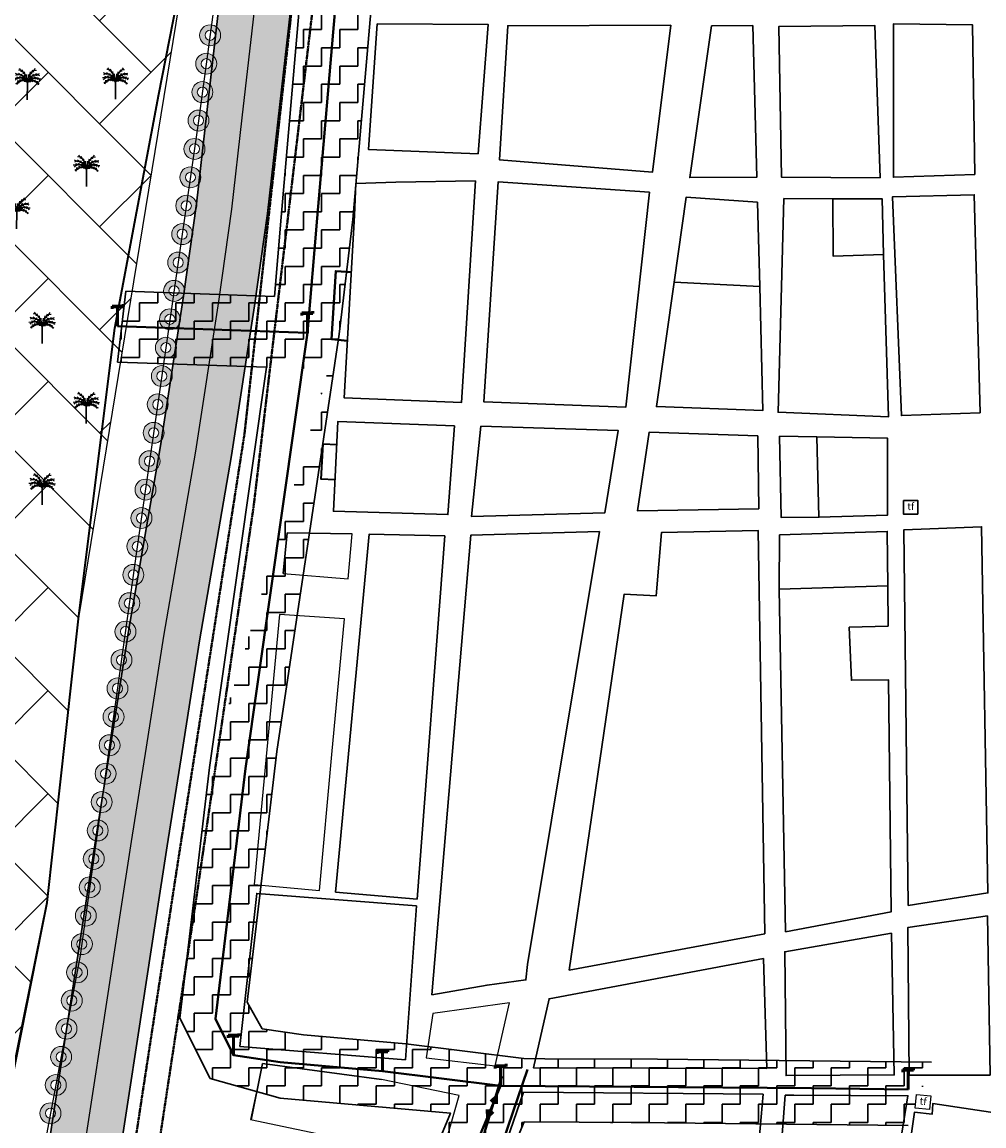
# Model space of a CAD drawing. Units: millimetres. Extents: x 2127 to 32588, y -1462 to 2732.
# Drawn here: x 6693 to 7028, y 2023 to 2407 of the extents above; entities that cross this region are included whole.
import ezdxf

# ---------------------------------------------------------------- set-up
doc = ezdxf.new("R2010")
doc.units = ezdxf.units.MM
doc.linetypes.add('CACHE2', pattern=[0.1875, 0.125, -0.0625])
for name, color, linetype, lineweight in [('chemin de fer', 212, 'RAILS', 90), ('cloture palmerier', 100, 'LIMITE1', 25), ('equipement existant', 20, 'Continuous', 60), ('habitat existant', 7, 'Continuous', 35), ('L.M.T', 240, 'Continuous', 25), ('piste', 52, 'CACHE2', 25)]:
    doc.layers.add(name, color=color, linetype=linetype, lineweight=lineweight)
for name, color, linetype in [('PALMERIE', 100, 'Continuous'), ('perimetre urbain', 7, 'Continuous'), ('ROUT', 154, 'Continuous'), ('servi palm', 62, 'Continuous'), ('servi.ch.fer', 50, 'Continuous'), ('servitudeLMT', 30, 'Continuous')]:
    doc.layers.add(name, color=color, linetype=linetype)
doc.styles.get("Standard").update_dxf_attribs({"font": 'arial.ttf'})
doc.linetypes.add('LIMITE1', pattern='A,0.25,-0.1,[133,ltypeshp.shx,S=0.1,R=0,X=-0.1,Y=0],-0.1,1', length=1.45)
doc.linetypes.add('RAILS', pattern='A,0.15,[130,ltypeshp.shx,S=0.25,R=0,X=0,Y=0],0.15', length=0.3)
pattern_1 = [(0, (7978.512, 1039.5214), (6.35, 6.35), [6.35, -6.35]), (90, (7984.862, 1039.5214), (-6.35, 6.35), [6.35, -6.35])]

# ---------------------------------------------------------------- blocks, each defined once
blk = doc.blocks.new('PALM')
at = {"layer": 'PALMERIE', "color": 112}
for p, q in [((1478.73, -2601.59), (1477.85, -2601.67)), ((1478.73, -2601.59), (1478.17, -2602.27)), ((1479.09, -2600.2), (1478.25, -2599.89)), ((1479.09, -2600.2), (1478.28, -2600.57)), ((1479.59, -2601.39), (1478.72, -2601.21)), ((1479.59, -2601.39), (1478.85, -2601.88)), ((1480.02, -2600.36), (1479.15, -2600.51)), ((1480.02, -2600.36), (1479.3, -2599.85)), ((1480.24, -2598.83), (1479.37, -2598.69)), ((1480.47, -2601.46), (1479.62, -2601.7)), ((1480.47, -2601.46), (1479.7, -2601.03)), ((1480.24, -2598.83), (1479.73, -2598.11)), ((1480.89, -2600.77), (1480, -2600.69)), ((1481.02, -2599.45), (1480.19, -2599.16)), ((1480.89, -2600.77), (1480.32, -2600.08)), ((1481.02, -2599.45), (1480.64, -2598.65)), ((1481.29, -2601.78), (1480.68, -2601.14)), ((1481.61, -2601.39), (1480.78, -2601.08)), ((1481.66, -2600.23), (1480.91, -2599.76)), ((1481.61, -2601.39), (1481.25, -2600.58)), ((1481.66, -2600.23), (1481.46, -2599.36)), ((1482.12, -2601.11), (1481.48, -2600.51)), ((1481.97, -2602.34), (1481.58, -2601.54)), ((1482.12, -2601.11), (1482.1, -2600.23)), ((1482.39, -2602.08), (1482.47, -2601.64)), ((1482.54, -2602.08), (1482.47, -2601.64)), ((1482.83, -2601.12), (1482.86, -2600.23)), ((1482.83, -2601.12), (1483.48, -2600.52)), ((1482.96, -2602.35), (1483.36, -2601.56)), ((1483.3, -2600.24), (1483.51, -2599.38)), ((1483.3, -2600.24), (1484.06, -2599.78)), ((1483.33, -2601.4), (1483.71, -2600.6)), ((1483.33, -2601.4), (1484.17, -2601.1)), ((1483.65, -2601.8), (1484.27, -2601.17)), ((1483.95, -2599.47), (1484.34, -2598.68)), ((1483.95, -2599.47), (1484.79, -2599.19)), ((1484.07, -2600.79), (1484.64, -2600.11)), ((1484.07, -2600.79), (1484.95, -2600.72)), ((1484.48, -2601.49), (1485.25, -2601.06)), ((1484.48, -2601.49), (1485.32, -2601.74)), ((1484.74, -2598.86), (1485.27, -2598.15)), ((1484.74, -2598.86), (1485.62, -2598.73)), ((1484.94, -2600.4), (1485.67, -2599.89)), ((1484.94, -2600.4), (1485.81, -2600.56)), ((1485.35, -2601.43), (1486.22, -2601.26)), ((1485.35, -2601.43), (1486.09, -2601.93)), ((1485.88, -2600.25), (1486.71, -2599.95)), ((1485.88, -2600.25), (1486.67, -2600.63)), ((1486.21, -2601.64), (1487.09, -2601.74)), ((1486.21, -2601.64), (1486.76, -2602.34)), ((1479.07, -2603), (1478.34, -2603.5)), ((1479.07, -2603), (1478.65, -2603.78)), ((1479.77, -2602.55), (1478.89, -2602.63)), ((1479.77, -2602.55), (1479.21, -2603.23)), ((1480.57, -2602.35), (1479.71, -2602.14)), ((1480.57, -2602.35), (1479.82, -2602.81)), ((1481.29, -2601.78), (1480.4, -2601.76)), ((1481.4, -2602.44), (1480.53, -2602.62)), ((1481.4, -2602.44), (1480.66, -2601.95)), ((1481.97, -2602.34), (1481.13, -2602.06)), ((1482.15, -2602.8), (1481.27, -2602.68)), ((1482.15, -2602.8), (1481.62, -2602.09)), ((1482.15, -2602.17), (1481.8, -2601.9)), ((1482.24, -2602.69), (1481.87, -2602.46)), ((1482.33, -2602.61), (1482.01, -2602.31)), ((1482.15, -2602.17), (1482.1, -2601.73)), ((1482.39, -2602.08), (1482.14, -2601.71)), ((1482.24, -2602.69), (1482.15, -2602.26)), ((1482.45, -2602.57), (1482.25, -2602.18)), ((1482.33, -2602.61), (1482.32, -2602.17)), ((1482.48, -2602.57), (1482.68, -2602.18)), ((1482.54, -2602.08), (1482.8, -2601.72)), ((1482.59, -2602.62), (1482.62, -2602.17)), ((1482.59, -2602.62), (1482.92, -2602.32)), ((1482.68, -2602.69), (1482.79, -2602.26)), ((1482.68, -2602.69), (1483.06, -2602.46)), ((1482.78, -2602.81), (1483.32, -2602.1)), ((1482.78, -2602.81), (1483.66, -2602.69)), ((1482.79, -2602.18), (1482.84, -2601.74)), ((1482.79, -2602.18), (1483.14, -2601.91)), ((1482.96, -2602.35), (1483.8, -2602.07)), ((1483.53, -2602.46), (1484.28, -2601.98)), ((1483.53, -2602.46), (1484.4, -2602.65)), ((1483.65, -2601.8), (1484.54, -2601.79)), ((1484.36, -2602.38), (1485.22, -2602.18)), ((1484.36, -2602.38), (1485.11, -2602.85)), ((1485.16, -2602.58), (1486.04, -2602.68)), ((1485.16, -2602.58), (1485.71, -2603.28)), ((1485.85, -2603.05), (1486.57, -2603.56)), ((1485.85, -2603.05), (1486.26, -2603.83))]:
    blk.add_line(p, q, dxfattribs=at)
at = {"layer": 'PALMERIE', "color": 3, "lineweight": 30, "ltscale": 0.08}
blk.add_line((1482.42, -2609.07), (1482.46, -2603.07), dxfattribs=at)
at = {"layer": 'PALMERIE', "lineweight": -3, "ltscale": 0.08}
for centre, radius, start, end in [((1479.81, -2604.31), 2.92, 24.941, 120.3137), ((1478.94, -2603.79), 3.6, 11.5013, 95.2452), ((1477.63, -2602.9), 4.83, 357.8779, 63.2408), ((1487.29, -2602.96), 4.83, 115.947, 181.31), ((1485.97, -2603.84), 3.6, 83.9426, 167.6865), ((1485.09, -2604.34), 2.92, 58.8741, 154.2468), ((1480.73, -2604.77), 2.43, 44.4544, 142.8752)]:
    blk.add_arc(centre, radius, start, end, dxfattribs=at)
at = {"layer": 'PALMERIE', "color": 3, "lineweight": -3, "ltscale": 0.08}
blk.add_arc((1484.17, -2604.8), 2.43, 36.3126, 134.7335, dxfattribs=at)
blk = doc.blocks.new('p1')
at = {"layer": 'perimetre urbain', "linetype": 'Continuous', "lineweight": 20}
h = blk.add_hatch(color=7, dxfattribs=at)
edge = h.paths.add_edge_path(flags=16)
edge.add_arc((0, 0), 1.76, 0, 360)
edge = h.paths.add_edge_path()
edge.add_arc((0, 0), 3.65, 0, 360)
at = {"layer": 'perimetre urbain', "color": 7, "linetype": 'Continuous', "lineweight": 20}
for radius in [3.65, 1.76]:
    blk.add_circle((0, 0), radius, dxfattribs=at)
blk = doc.blocks.new('pt')
at = {"layer": 'L.M.T', "lineweight": 53, "ltscale": 0.5}
for p, q in [((-1691.12, 1060.08), (-1687.33, 1060.08)), ((-1691.12, 1060.08), (-1691.12, 1059.18)), ((-1691.12, 1059.83), (-1687.33, 1059.83)), ((-1689.23, 1060.08), (-1689.23, 1053.08)), ((-1687.33, 1059.83), (-1687.33, 1060.73))]:
    blk.add_line(p, q, dxfattribs=at)

msp = doc.modelspace()

# ---------------------------------------------------------------- hatches: boundary and pattern name
at = {"layer": 'servi palm'}
h = msp.add_hatch(dxfattribs=at)
h.set_pattern_fill('AR-HBONE', color=256, scale=0.25, style=0)
h.set_pattern_definition([(45, (4995.778, 970.97), (4e-15, 35.92102), [76.2, -25.4]), (135, (5013.739, 988.93), (4e-15, 35.92102), [76.2, -25.4])])
h.paths.add_polyline_path([(6787.95, 2699.26), (6751.92, 2439.79), (6712.75, 2200.44), (6701.65, 2100.47), (6658.21, 1880.9), (6649.37, 1826.79), (6626.47, 1714.17), (6324.95, 1785.06), (6311.85, 1701.06), (5978.96, 1776.44), (5978.47, 1812.54), (5972, 1859.16), (5992.31, 1997.77), (6105.04, 1985.73), (6252.08, 1972.38), (6446.56, 2081.94), (6497.95, 2435.58), (6568.02, 2486.5), (6578.54, 2572.83)])
at = {"layer": 'servi.ch.fer'}
h = msp.add_hatch(dxfattribs=at)
h.set_pattern_fill('HOUND', color=256, scale=2, style=0)
h.set_pattern_definition([(0, (7978.512, 1039.5214), (12.7, 3.175), [50.8, -25.4]), (90, (7978.512, 1039.5214), (-3.175, -12.7), [50.8, -25.4])])
h.paths.add_polyline_path([(6579.26, 1165.59), (6554.49, 1168.97), (6556.13, 1177.87), (6573.11, 1270.33), (6583.45, 1324.64), (6587.69, 1346.86), (6591.85, 1370.1), (6593.75, 1380.7), (6627.55, 1562.31), (6641.19, 1646.28), (6652.09, 1707.88), (6663.79, 1774.23), (6668.6, 1801.52), (6684.11, 1904.25), (6697.83, 1987.3), (6708.64, 2057.69), (6714.71, 2097.18), (6718.76, 2123.56), (6723.98, 2156.48), (6730.08, 2195.1), (6741.19, 2259.69), (6749.24, 2311.89), (6753.76, 2344.06), (6757.39, 2375.87), (6766.27, 2453.91), (6770.6, 2494.13), (6774.47, 2530.55), (6779.94, 2582.11), (6782.16, 2598.01), (6784.11, 2615.59), (6787.17, 2642.55), (6793.92, 2700.63), (6818.69, 2697.24), (6811.94, 2639.17), (6808.88, 2612.21), (6806.93, 2594.63), (6804.71, 2578.73), (6799.23, 2527.17), (6795.37, 2490.75), (6791.04, 2450.53), (6782.15, 2372.49), (6778.53, 2340.68), (6774, 2308.51), (6765.95, 2256.31), (6754.85, 2191.72), (6748.74, 2153.1), (6743.53, 2120.18), (6739.47, 2093.8), (6733.41, 2054.31), (6722.6, 1983.92), (6708.88, 1900.87), (6693.37, 1798.14), (6688.55, 1770.85), (6676.86, 1704.5), (6665.96, 1642.9), (6652.32, 1558.93), (6618.52, 1377.32), (6616.62, 1366.72), (6612.45, 1343.48), (6608.22, 1321.26), (6597.88, 1266.95), (6580.9, 1174.49)])
at = {"layer": 'servitudeLMT', "lineweight": 30}
h = msp.add_hatch(dxfattribs=at)
h.set_pattern_fill('ZIGZAG', color=256, scale=2, style=0)
h.set_pattern_definition(pattern_1)
edge = h.paths.add_edge_path()
edge.add_line((7113.16, 2499.91), (7131.3, 2518.04))
edge.add_line((6955.71, 2576.94), (7131.3, 2518.04))
edge.add_line((7131.3, 2518.04), (7153.93, 2479.28))
edge.add_line((7113.16, 2499.91), (7133.24, 2465.51))
edge.add_line((7133.24, 2465.51), (7234.5, 2031.58))
edge.add_line((7154.74, 2477.32), (7259.05, 2035.62))
h = msp.add_hatch(dxfattribs=at)
h.set_pattern_fill('ZIGZAG', color=256, scale=2, style=0)
h.set_pattern_definition(pattern_1)
h.paths.add_polyline_path([(6822.37, 2500.98), (6797.38, 2501.87), (6783.37, 2339.45), (6808.36, 2338.56)])
h = msp.add_hatch(dxfattribs=at)
h.set_pattern_fill('ZIGZAG', color=256, scale=2, style=0)
h.set_pattern_definition(pattern_1)
h.paths.add_polyline_path([(6808.36, 2338.56), (6783.37, 2339.45), (6780.98, 2311.7), (6778.23, 2287.04), (6801.67, 2286.2), (6803.51, 2298.58)])
edge = h.paths.add_edge_path()
edge.add_line((6781.86, 2153.1), (6803.51, 2298.58))
edge.add_line((6758.35, 2147.46), (6778.23, 2287.04))
edge.add_line((6781.86, 2153.1), (6758.35, 2147.46))
h = msp.add_hatch(dxfattribs=at)
h.set_pattern_fill('ZIGZAG', color=256, scale=2, style=0)
h.set_pattern_definition(pattern_1)
h.paths.add_polyline_path([(6808.36, 2338.56), (6783.37, 2339.45), (6780.98, 2311.7), (6778.23, 2287.04), (6801.67, 2286.2), (6803.51, 2298.58)])
h = msp.add_hatch(dxfattribs=at)
h.set_pattern_fill('ZIGZAG', color=256, scale=2, style=0)
h.set_pattern_definition(pattern_1)
h.paths.add_polyline_path([(6781.02, 2311.7), (6729.19, 2313.54), (6726.26, 2288.89), (6778.23, 2287.04)])
h = msp.add_hatch(dxfattribs=at)
h.set_pattern_fill('ZIGZAG', color=256, scale=2, style=0)
h.set_pattern_definition(pattern_1)
h.paths.add_polyline_path([(6771.44, 2065.75), (6781.86, 2153.1), (6758.35, 2147.46), (6747.94, 2060.1), (6758.58, 2039.11)])
h = msp.add_hatch(dxfattribs=at)
h.set_pattern_fill('ZIGZAG', color=256, scale=2, style=0)
h.set_pattern_definition(pattern_1)
h.paths.add_polyline_path([(6867.94, 2046.04), (6826.75, 2051.15), (6791.06, 2054.31), (6776.71, 2056.41), (6771.44, 2065.75), (6758.58, 2039.11), (6782.97, 2032.28), (6842.37, 2027.02), (6868.09, 2023.95)])
h = msp.add_hatch(dxfattribs=at)
h.set_pattern_fill('ZIGZAG', color=256, scale=2, style=0)
h.set_pattern_definition(pattern_1)
h.paths.add_polyline_path([(7010.1, 2044.77), (6914.56, 2045.77), (6875.32, 2045.99), (6867.94, 2046.04), (6868.09, 2023.95), (6906.47, 2023.73), (7002.02, 2022.73)])
h = msp.add_hatch(dxfattribs=at)
h.set_pattern_fill('ZIGZAG', color=256, scale=2, style=0)
h.set_pattern_definition(pattern_1)
h.paths.add_polyline_path([(6820.36, 1909.46), (6867.16, 2021.72), (6868.09, 2023.95), (6842.37, 2027.02), (6796.76, 1917.62)])

# ---------------------------------------------------------------- linework, layer by layer
at = {"color": 3, "linetype": 'LIMITE1', "lineweight": 40}
msp.add_lwpolyline([(6806.46, 2296.32), (6800.89, 2296.91), (6802.37, 2320.58), (6807.82, 2320.27)], dxfattribs=at)
at = {"color": 5, "lineweight": 30}
msp.add_lwpolyline([(6970.91, 2234.78), (6970.16, 2262.84)], dxfattribs=at)
at = {"layer": 'chemin de fer', "color": 2, "linetype": 'ByBlock', "lineweight": 30, "ltscale": 3.5, "flags": 128}
for points in [[(6697.83, 1987.3), (6708.64, 2057.69), (6714.71, 2097.18), (6718.76, 2123.56), (6723.98, 2156.48), (6730.08, 2195.1), (6741.19, 2259.69), (6749.24, 2311.89), (6753.76, 2344.06), (6757.39, 2375.87), (6766.27, 2453.91), (6770.6, 2494.13), (6774.47, 2530.55), (6779.94, 2582.11), (6782.16, 2598.01), (6784.11, 2615.59), (6787.17, 2642.55), (6793.92, 2700.63)], [(6722.6, 1983.92), (6733.41, 2054.31), (6739.47, 2093.8), (6743.53, 2120.18), (6748.74, 2153.1), (6754.85, 2191.72), (6765.95, 2256.31), (6774, 2308.51), (6778.53, 2340.68), (6782.15, 2372.49), (6791.04, 2450.53), (6795.37, 2490.75), (6799.23, 2527.17), (6804.71, 2578.73), (6806.93, 2594.63), (6808.88, 2612.21), (6811.94, 2639.17), (6818.69, 2697.24)]]:
    msp.add_lwpolyline(points, dxfattribs=at)
at = {"layer": 'chemin de fer', "lineweight": 25, "ltscale": 5, "flags": 128}
msp.add_lwpolyline([(6710.19, 1985.44), (6721, 2055.83), (6727.07, 2095.32), (6731.12, 2121.71), (6736.34, 2154.63), (6742.44, 2193.25), (6753.55, 2257.84), (6761.6, 2310.04), (6766.12, 2342.21), (6769.75, 2374.02), (6778.64, 2452.06), (6782.96, 2492.28), (6786.83, 2528.69), (6792.3, 2580.26), (6794.52, 2596.16), (6796.47, 2613.74), (6799.53, 2640.7), (6806.28, 2698.77)], dxfattribs=at)
at = {"layer": 'cloture palmerier', "color": 3, "linetype": 'LIMITE1', "lineweight": 35, "ltscale": 8, "flags": 128}
for points in [[(5978.47, 1812.54), (5978.96, 1776.44), (6311.85, 1701.06), (6311.85, 1701.06), (6318.19, 1740.84), (6324.95, 1785.06), (6626.47, 1714.17), (6649.37, 1826.79), (6658.21, 1880.9), (6681.25, 1999.89), (6701.65, 2100.47), (6712.75, 2200.44), (6725.35, 2300.65), (6740.69, 2382.23), (6751.92, 2439.79), (6757.93, 2482.49), (6771.91, 2584.24), (6779.47, 2641.24), (6787.95, 2699.26)], [(6802.08, 2247.85), (6797.23, 2248.03), (6797.95, 2260.33), (6802.7, 2260.09)]]:
    msp.add_lwpolyline(points, dxfattribs=at)
at = {"layer": 'equipement existant', "color": 4, "lineweight": 30, "ltscale": 1.5}
for points in [[(6970.91, 2234.78), (6994.8, 2235.44), (6994.78, 2262.38), (6970.16, 2262.84), (6970.91, 2234.78)], [(6956.98, 2209.67), (6994.96, 2210.82), (6994.74, 2229.82), (6957.18, 2228.58), (6956.98, 2209.67)]]:
    msp.add_lwpolyline(points, dxfattribs=at)
at = {"layer": 'equipement existant', "lineweight": 30}
msp.add_lwpolyline([(7000.35, 2240.65), (7005.35, 2240.65), (7005.35, 2235.88), (7000.35, 2235.88)], close=True, dxfattribs=at)
at = {"layer": 'equipement existant', "color": 4, "linetype": 'ByBlock', "lineweight": 30, "ltscale": 1.5}
msp.add_lwpolyline([(6768.87, 2050.24), (6826.68, 2045.63), (6830.51, 2099.24), (6774.83, 2103.64)], close=True, dxfattribs=at)
at = {"layer": 'equipement existant', "lineweight": 25}
msp.add_lwpolyline([(7004.89, 2033.52), (7009.87, 2033.04), (7009.41, 2028.29), (7004.43, 2028.77)], close=True, dxfattribs=at)
at = {"layer": 'equipement existant', "color": 4, "lineweight": 30}
msp.add_lwpolyline([(7009.91, 2005.38), (7001.36, 2006.86), (7004.2, 2027.33), (7010.34, 2026.61), (7010.47, 2028.22), (7010.61, 2030.34), (7010.61, 2030.34), (7010.61, 2030.34), (7010.61, 2030.34), (7036.95, 2026.41), (7090.74, 2018.47), (7085.6, 1952.49), (7044.55, 1962.34), (7046.98, 1970.89), (7028.73, 1975.8), (7028.73, 1975.8), (7028.73, 1975.8), (7028.73, 1975.8), (7028.73, 1975.8), (7036.04, 2000.27), (7009.91, 2005.38)], close=True, dxfattribs=at)
at = {"layer": 'habitat existant', "linetype": 'ByBlock', "lineweight": 25, "ltscale": 1.5}
for p, q in [((6806.68, 2213.3), (6808.12, 2228.94)), ((6772.88, 2024.7), (6776.77, 2044.37)), ((6776.77, 2044.37), (6818.29, 2038.69))]:
    msp.add_line(p, q, dxfattribs=at)
at = {"layer": 'habitat existant', "linetype": 'ByBlock', "lineweight": 30, "ltscale": 1.5}
for points in [[(6851.98, 2361.52), (6855.58, 2406.52), (6816.86, 2406.78), (6813.83, 2362.98), (6851.98, 2361.52)], [(6919.21, 2406.36), (6912.88, 2355.12), (6859.45, 2359.42), (6862.37, 2406.14), (6919.21, 2406.36)], [(6947.81, 2406.23), (6949.19, 2353.3), (6925.82, 2353.18), (6933.44, 2406.09), (6947.81, 2406.23)], [(6992.24, 2353.11), (6990.35, 2406.28), (6956.91, 2405.89), (6957.78, 2353.38), (6992.24, 2353.11)], [(7025.26, 2354.31), (7024.4, 2406.5), (6996.86, 2406.75), (6996.87, 2353.31), (7025.26, 2354.31)], [(6851.09, 2352.06), (6846.23, 2274.82), (6805.33, 2276.38), (6808.93, 2340.02), (6809.31, 2351.1), (6823.28, 2351.58), (6851.09, 2352.06)], [(6911.83, 2348.06), (6903.52, 2273.13), (6853.97, 2275.03), (6859.01, 2351.67), (6911.83, 2348.06)], [(6949.51, 2344.64), (6950.26, 2315.19), (6920.37, 2316.72), (6924.61, 2346.42), (6949.51, 2344.64)], [(6975.79, 2345.83), (6958.67, 2345.85), (6956.65, 2271.37), (6995.11, 2269.74), (6993.47, 2326.34), (6975.81, 2325.83), (6975.79, 2345.83)], [(7027.12, 2271.15), (7025.07, 2347.21), (6996.59, 2346.53), (6999.66, 2270.19), (7027.12, 2271.15)], [(6843.77, 2266.6), (6841.46, 2235.72), (6801.52, 2236.85), (6803.11, 2268.2), (6843.77, 2266.6)], [(6852.93, 2266.57), (6849.67, 2235.04), (6896.24, 2236.34), (6900.84, 2265.05), (6852.93, 2266.57)], [(6949.53, 2263.13), (6949.89, 2237.72), (6907.57, 2237.05), (6911.68, 2264.43), (6949.53, 2263.13)], [(6840.43, 2228.31), (6813.96, 2228.83), (6802.32, 2104.1), (6830.72, 2101.61), (6840.43, 2228.31)], [(6894.33, 2229.77), (6869.3, 2078.85), (6868.67, 2073.43), (6855.17, 2071.67), (6835.91, 2068.31), (6849.5, 2228.56), (6894.33, 2229.77)], [(6952.03, 2089.5), (6949.68, 2230.15), (6916.02, 2229.46), (6914.13, 2207.39), (6903.01, 2207.98), (6883.83, 2076.87), (6952.03, 2089.5)], [(7002, 2099.41), (7029.84, 2103.8), (7027.65, 2231.45), (7000.46, 2230.33), (7002, 2099.41)], [(6959.26, 2090.25), (6956.98, 2209.67), (6994.96, 2210.82), (6995, 2196.84), (6981.47, 2196.42), (6982.22, 2177.93), (6995.12, 2178.12), (6996.14, 2097.23), (6959.26, 2090.25)], [(7029.72, 2095.79), (7030.57, 2040.27), (7002.4, 2040.23), (7001.87, 2091.69), (7029.72, 2095.79)], [(6996.15, 2089.73), (6997.14, 2040.33), (6959.44, 2040.11), (6959, 2083.27), (6996.15, 2089.73)], [(6951.54, 2080.93), (6952.69, 2042.59), (6871.34, 2042.75), (6876.77, 2066.9), (6951.54, 2080.93)], [(6904.99, 1996.31), (6909.34, 2008.86), (6889.85, 2013.6), (6885.47, 2000.96), (6858.51, 2007.38), (6867.85, 2034.29), (6951.43, 2033.61), (6947.24, 1986.26), (6904.99, 1996.31)], [(6962.18, 2033.23), (6959.12, 2033.22), (6956.39, 1998.22), (6965.53, 1997.76), (6963.16, 1976.82), (7018.04, 1963.28), (7027.11, 1995.82), (6996.79, 2001.17), (7001.91, 2033.06), (6962.18, 2033.23), (6962.18, 2033.23)]]:
    msp.add_lwpolyline(points, dxfattribs=at)
at = {"layer": 'habitat existant', "color": 8, "linetype": 'ByBlock', "lineweight": 30, "ltscale": 1.5}
for points in [[(6993.47, 2326.34), (6992.91, 2345.82), (6975.79, 2345.83)], [(6950.26, 2315.19), (6951.37, 2271.99), (6914.19, 2273.36), (6920.37, 2316.72)]]:
    msp.add_lwpolyline(points, dxfattribs=at)
at = {"layer": 'habitat existant', "linetype": 'ByBlock', "lineweight": 30, "ltscale": 1.5}
msp.add_lwpolyline([(6970.16, 2262.84), (6957.18, 2263.02), (6957.72, 2234.7), (6970.91, 2234.78)], close=True, dxfattribs=at)
at = {"layer": 'habitat existant', "linetype": 'ByBlock', "lineweight": 25, "ltscale": 1.5}
for points in [[(6784.04, 2215.15), (6785.37, 2229.39)], [(6801.02, 2152.01), (6805.39, 2199.4), (6782.71, 2200.91), (6773.92, 2106.75), (6796.64, 2104.63), (6801.02, 2152.01)], [(6836.24, 2061.7), (6833.93, 2046.33), (6857.97, 2043.54), (6862.92, 2065.47), (6836.24, 2061.7)], [(6776.77, 2044.37), (6772.67, 2024.74), (6838.96, 2010.89), (6845.36, 2033.12), (6818.29, 2038.69), (6776.77, 2044.37), (6772.88, 2024.7)]]:
    msp.add_lwpolyline(points, dxfattribs=at)
for points in [[(6784.04, 2215.15), (6806.68, 2213.3), (6808.12, 2228.94), (6785.37, 2229.39)], [(6785.37, 2229.39), (6808.12, 2228.94)]]:
    msp.add_lwpolyline(points, close=True, dxfattribs=at)
at = {"layer": 'L.M.T', "lineweight": 40, "ltscale": 1.5}
for points in [[(7002.02, 2035.23), (7002.02, 2035.23), (6968.31, 2035.67), (6906.47, 2036.23), (6859.86, 2036.5), (6818.67, 2041.62), (6782.97, 2044.78), (6766.7, 2047.16), (6760.43, 2059.83), (6770.85, 2147.18), (6792.47, 2299.03), (6792.47, 2299.03), (6795.86, 2339), (6805.43, 2449.93), (6813.1, 2538.78), (6818.9, 2610.86), (6829.71, 2716.27)], [(6792.47, 2299.03), (6726.26, 2301.39)], [(6859.86, 2036.5), (6804.98, 1904.84), (6794.74, 1880.33), (6786.66, 1862.86), (6780.97, 1847.87), (6762.43, 1796.16), (6744.34, 1750.95), (6734.58, 1719.82), (6725.64, 1691.33), (6702.41, 1638.01), (6686.59, 1598.66), (6646.07, 1499.3), (6587.85, 1163.69)], [(6858.58, 2030.28), (6858.53, 2033.31), (6856.35, 2031.22)], [(6858.08, 2030.27), (6858.05, 2032.16), (6856.69, 2030.85)], [(6857.34, 2027.3), (6855.16, 2025.21), (6855.1, 2028.24)], [(6857, 2027.67), (6855.64, 2026.36), (6855.6, 2028.25)]]:
    msp.add_lwpolyline(points, dxfattribs=at)
at = {"layer": 'perimetre urbain', "ltscale": 1.5}
msp.add_lwpolyline([(6798.34, 2704.51), (6787.9, 2619.02), (6774.63, 2521.81), (6754.49, 2372.99), (6732.89, 2222.8), (6713.26, 2082.01), (6680.88, 1910.83), (6638.67, 1707.93), (6624.15, 1703.92), (6344.98, 1763.54), (6349.58, 1783.63), (6324, 1788.72), (6306.3, 1697.13), (6085.38, 1738.27)], dxfattribs=at)
at = {"layer": 'piste', "lineweight": 40, "ltscale": 1.5}
for points in [[(6640.68, 1517.16), (6660.29, 1604.26), (6673.59, 1666.16), (6684.25, 1720.32), (6698.03, 1788.78), (6704.36, 1833.86), (6747.04, 2112.83), (6770.53, 2263.86), (6786.47, 2407.15), (6793.19, 2471.84)], [(6800.97, 2468.08), (6773.75, 2238.81), (6753.88, 2103.02), (6709.89, 1813.08), (6646.25, 1518.06)]]:
    msp.add_lwpolyline(points, dxfattribs=at)
at = {"layer": 'ROUT', "lineweight": 40}
for points in [[(6759.54, 1706.16), (6777.55, 1759.93), (6798.72, 1826.49), (6812.56, 1875.35), (6827.48, 1929.73), (6842.12, 1981.12), (6860.31, 2039.9)], [(6764.01, 1704.15), (6794.25, 1794.39), (6794.25, 1794.39), (6794.25, 1794.39), (6831.44, 1917.06), (6839.57, 1948.28), (6845.8, 1968.2), (6857.28, 2007.15), (6869.2, 2042.25)]]:
    msp.add_lwpolyline(points, dxfattribs=at)
at = {"layer": 'servi palm'}
msp.add_lwpolyline([(6787.95, 2699.26), (6751.92, 2439.79), (6712.75, 2200.44), (6701.65, 2100.47), (6658.21, 1880.9), (6649.37, 1826.79), (6626.47, 1714.17), (6324.95, 1785.06), (6311.85, 1701.06), (5978.96, 1776.44), (5978.47, 1812.54), (5972, 1859.16), (5992.31, 1997.77), (6105.04, 1985.73), (6252.08, 1972.38), (6446.56, 2081.94), (6497.95, 2435.58), (6568.02, 2486.5), (6578.54, 2572.83), (6787.95, 2699.26)], dxfattribs=at)
at = {"layer": 'servitudeLMT', "lineweight": 30}
for p, q in [((6781.86, 2153.1), (6803.51, 2298.58)), ((6758.35, 2147.46), (6778.23, 2287.04)), ((6771.44, 2065.75), (6781.86, 2153.1)), ((6747.94, 2060.1), (6758.35, 2147.46))]:
    msp.add_line(p, q, dxfattribs=at)
for points in [[(6781.02, 2311.7), (6783.37, 2339.45), (6797.38, 2501.87), (6799.36, 2524.8), (6806.41, 2611.31), (6817.22, 2716.72)], [(6803.51, 2298.58), (6808.36, 2338.56), (6822.37, 2500.98), (6824.34, 2523.91), (6830.13, 2594.93)], [(6726.26, 2288.89), (6729.19, 2313.54)], [(6781.02, 2311.7), (6729.19, 2313.54)], [(6778.23, 2287.04), (6726.26, 2288.89)], [(7010.1, 2044.77), (6914.56, 2045.77), (6875.32, 2045.99), (6867.94, 2046.04), (6826.75, 2051.15), (6791.06, 2054.31), (6776.71, 2056.41), (6771.44, 2065.75)], [(6636.65, 1509.31), (6651.12, 1544.79), (6690.81, 1642.68), (6714.05, 1696), (6732.75, 1755.62), (6750.84, 1800.83), (6775.06, 1867.52), (6783.34, 1885.44), (6796.76, 1917.62), (6842.37, 2027.02), (6782.97, 2032.28), (6758.58, 2039.11), (6747.94, 2060.1)], [(6676.29, 1540.51), (6714.41, 1634.52), (6737.65, 1687.84), (6756.35, 1747.46), (6774.44, 1792.67), (6798.66, 1859.37), (6806.94, 1877.28), (6820.36, 1909.46), (6867.16, 2021.72), (6868.09, 2023.95)], [(7002.02, 2022.73), (6906.47, 2023.73), (6868.09, 2023.95)]]:
    msp.add_lwpolyline(points, dxfattribs=at)

# ---------------------------------------------------------------- block references
at = {"layer": 'L.M.T', "lineweight": 40, "ltscale": 1.5}
for p in [(8415.49, 1248.3), (8481.7, 1245.94), (8455.92, 994.07), (8507.9, 988.53), (8549.09, 983.41), (8691.25, 982.15)]:
    msp.add_blockref('pt', p, dxfattribs=at)
at = {"layer": 'PALMERIE', "color": 1}
for p, rotation in [((6758.53, 2402.81), 262.2933047078095), ((6757.19, 2392.9), 262.2933047078095), ((6755.84, 2382.99), 262.2933047078095), ((6754.5, 2373.08), 262.2933047078095), ((6753.08, 2363.18), 261.816224308734), ((6751.66, 2353.28), 261.816224308734), ((6750.23, 2343.38), 261.816224308734), ((6748.81, 2333.48), 261.816224308734), ((6747.39, 2323.59), 261.816224308734), ((6745.96, 2313.69), 261.816224308734), ((6744.54, 2303.79), 261.816224308734), ((6743.12, 2293.89), 261.816224308734), ((6741.69, 2283.99), 261.816224308734), ((6740.27, 2274.1), 261.816224308734), ((6738.85, 2264.2), 261.816224308734), ((6737.42, 2254.3), 261.816224308734), ((6736, 2244.4), 261.816224308734), ((6734.58, 2234.5), 261.816224308734), ((6733.15, 2224.6), 261.816224308734), ((6731.76, 2214.7), 262.0634188396005), ((6730.38, 2204.8), 262.0634188396005), ((6729, 2194.89), 262.0634188396005), ((6727.62, 2184.99), 262.0634188396005), ((6726.24, 2175.08), 262.0634188396005), ((6724.86, 2165.18), 262.0634188396005), ((6723.48, 2155.28), 262.0634188396005), ((6722.1, 2145.37), 262.0634188396005), ((6720.72, 2135.47), 262.0634188396005), ((6719.34, 2125.56), 262.0634188396005), ((6717.96, 2115.66), 262.0634188396005), ((6716.57, 2105.76), 262.0634188396005), ((6715.19, 2095.85), 262.0634188396005), ((6713.81, 2085.95), 262.0634188396005), ((6712.14, 2076.09), 259.2875694038949), ((6710.29, 2066.26), 259.2875694038949), ((6708.43, 2056.44), 259.2875694038949), ((6706.57, 2046.61), 259.2875694038949), ((6704.71, 2036.79), 259.2875694038949), ((6702.85, 2026.96), 259.2875694038949)]:
    msp.add_blockref('p1', p, dxfattribs=dict(at, rotation=rotation))
for p in [(5212.36, 4989.39), (5243.1, 4989.6), (5232.97, 4959.15), (5208.63, 4944.34), (5217.51, 4904.36), (5232.88, 4876.47), (5217.51, 4848.15)]:
    msp.add_blockref('PALM', p, dxfattribs=at)

# ---------------------------------------------------------------- texts
at = {"layer": 'equipement existant', "lineweight": 30, "insert": (7004.12, 2239.79, -212.07), "char_height": 2.5164, "width": 2.762, "attachment_point": 3, "rotation": 359.9946}
msp.add_mtext('{\\fTimes New Roman|b0|i0|c178|p18;tf}', dxfattribs=at)
at = {"layer": 'equipement existant', "lineweight": 25, "insert": (7008.56, 2032.3, -212.07), "char_height": 2.5164, "width": 2.762, "attachment_point": 3, "rotation": 354.4538}
msp.add_mtext('{\\fTimes New Roman|b0|i0|c178|p18;tf}', dxfattribs=at)

doc.saveas('drawing.dxf')
